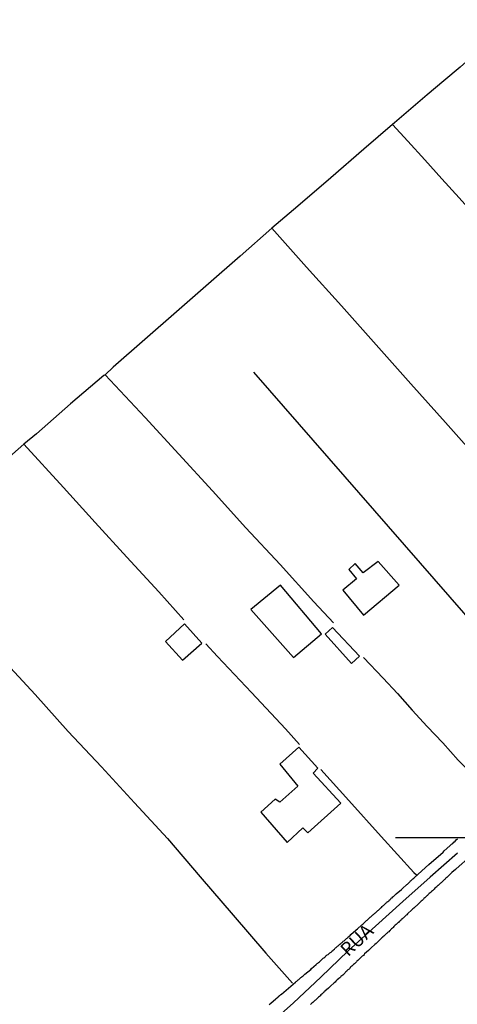
# Model space of a CAD drawing. Units: millimetres. Extents: x 180738 to 185399, y 1657880 to 1662326.
# Drawn here: x 182416 to 182497, y 1660574 to 1660756 of the extents above; entities that cross this region are included whole.
import ezdxf
from ezdxf.enums import TextEntityAlignment as Align

# ---------------------------------------------------------------- set-up
doc = ezdxf.new("R2010")
doc.units = ezdxf.units.MM
for name, color, linetype in [('V-EDIFICACAO', 2, 'Continuous'), ('V-EIXO_DE_LOGRADOURO', 3, 'Continuous'), ('V-LOTE', 1, 'Continuous'), ('V-NOME_DOS_LOGRADOUROS', 7, 'Continuous'), ('V-QUADRA', 6, 'Continuous')]:
    doc.layers.add(name, color=color, linetype=linetype)
doc.styles.get("Standard").update_dxf_attribs({"font": 'ARIAL.TTF'})

msp = doc.modelspace()

# ---------------------------------------------------------------- linework, layer by layer
at = {"layer": 'Defpoints'}
for p, q in [((182566.144, 1660568.408), (182459.558, 1660690.867)), ((182782.644, 1660604.908), (182485.644, 1660604.908))]:
    msp.add_line(p, q, dxfattribs=at)
at = {"layer": 'V-EDIFICACAO'}
for points in [[(182479.73, 1660653.85), (182478.24, 1660655.55), (182477.05, 1660654.46), (182478.45, 1660652.74), (182475.98, 1660650.64), (182479.74, 1660646.03), (182486.36, 1660651.52), (182482.48, 1660655.89), (182479.73, 1660653.85)], [(182464.45, 1660651.54), (182458.98, 1660647.03), (182466.85, 1660638.21), (182472.04, 1660642.59), (182464.45, 1660651.54)], [(182446.77, 1660644.4), (182443.25, 1660641.17), (182446.4, 1660637.7), (182449.99, 1660640.83), (182446.77, 1660644.4)], [(182479.05, 1660638.45), (182479.05, 1660638.45), (182474.07, 1660643.72), (182472.69, 1660642.49), (182477.54, 1660637.1), (182479.05, 1660638.45)], [(182467.86, 1660621.67), (182464.36, 1660618.54), (182467.64, 1660614.47), (182464.37, 1660611.51), (182463.51, 1660612.04), (182460.86, 1660609.68), (182465.7, 1660604.07), (182468.558, 1660606.752), (182468.558, 1660606.752), (182469.5, 1660605.86), (182475.59, 1660611.3), (182470.472, 1660616.841), (182470.472, 1660616.841), (182471.36, 1660617.77), (182467.86, 1660621.67)]]:
    msp.add_lwpolyline(points, close=True, dxfattribs=at)
at = {"layer": 'V-EIXO_DE_LOGRADOURO'}
msp.add_lwpolyline([(182497.12, 1660602.11), (182492.08, 1660597.66), (182487.04, 1660593.17), (182482, 1660588.63), (182476.96, 1660584.09), (182471.92, 1660579.21), (182466.88, 1660574.52), (182461.79, 1660569.93)], dxfattribs=at)
at = {"layer": 'V-LOTE'}
for points in [[(182507.63, 1660755.87), (182506.6, 1660754.87), (182503.52, 1660752.36), (182500.54, 1660749.75), (182497.56, 1660747.14), (182494.55, 1660744.58), (182491.52, 1660742.02), (182488.49, 1660739.43), (182485.46, 1660736.84), (182485.13, 1660736.51), (182487.93, 1660733.48), (182491.08, 1660729.99), (182494.23, 1660726.5), (182497.38, 1660722.99), (182500.53, 1660719.48), (182503.68, 1660715.99), (182506.83, 1660712.5), (182509.98, 1660709.01), (182513.13, 1660705.6), (182514.99, 1660703.57)], [(182485.13, 1660736.51), (182479.8, 1660731.99), (182473.74, 1660726.72), (182467.68, 1660721.45), (182462.89, 1660717.39), (182469.29, 1660710.22), (182475.69, 1660703.05), (182482.09, 1660695.88), (182488.49, 1660688.71), (182494.89, 1660681.54), (182501.29, 1660674.37), (182507.69, 1660667.2), (182514.09, 1660660.03), (182520.49, 1660652.86), (182526.89, 1660645.69), (182529.7, 1660642.51)], [(182462.89, 1660717.39), (182457.03, 1660712.26), (182451.17, 1660707.13), (182445.31, 1660702), (182439.45, 1660696.87), (182433.59, 1660691.74), (182432.15, 1660690.36), (182439.5, 1660682.48), (182445.71, 1660675.7), (182451.92, 1660668.92), (182458.08, 1660662.14), (182464.38, 1660655.36), (182470.59, 1660648.48), (182474.26, 1660644.62)], [(182432.15, 1660690.36), (182431.88, 1660690.24), (182425.75, 1660684.99), (182419.5, 1660679.47), (182417.14, 1660677.55), (182424.44, 1660669.58), (182430.3, 1660663.09), (182436.16, 1660656.7), (182442.02, 1660650.31), (182446.67, 1660645.13)], [(182417.14, 1660677.55), (182410.84, 1660672.03), (182404.54, 1660666.76), (182398.43, 1660661.29), (182394.76, 1660658.16), (182400.94, 1660651.4), (182407.05, 1660644.67), (182413.16, 1660637.94), (182419.27, 1660631.36), (182425.33, 1660624.53), (182431.49, 1660618.04), (182437.55, 1660611.36), (182443.66, 1660604.78), (182449.67, 1660597.71), (182455.73, 1660590.69), (182461.79, 1660583.67), (182466.68, 1660578.11)], [(182450.69, 1660640.73), (182452.88, 1660638.4), (182459.13, 1660631.72), (182465.38, 1660625.04), (182467.98, 1660622.15)], [(182479.77, 1660638.19), (182483.42, 1660634.36), (182486.04, 1660631.53), (182488.73, 1660628.51), (182491.52, 1660625.49), (182494.38, 1660622.47), (182497.24, 1660619.28), (182499.86, 1660616.58)], [(182471.9, 1660617.51), (182477.06, 1660611.82), (182483.02, 1660605.19), (182489.03, 1660598.56), (182489.54, 1660598.1)]]:
    msp.add_lwpolyline(points, dxfattribs=at)
at = {"layer": 'V-QUADRA'}
for points in [[(182462.38, 1660574.17), (182462.67, 1660574.42), (182463.6, 1660575.22), (182463.72, 1660575.34), (182463.92, 1660575.49), (182464.04, 1660575.6), (182464.09, 1660575.62), (182464.15, 1660575.69), (182464.19, 1660575.75), (182464.24, 1660575.77), (182464.32, 1660575.83), (182464.36, 1660575.88), (182464.41, 1660575.9), (182464.45, 1660575.96), (182464.52, 1660576.01), (182464.58, 1660576.05), (182464.62, 1660576.09), (182464.63, 1660576.08), (182467.23, 1660578.29), (182467.36, 1660578.4), (182467.48, 1660578.5), (182467.63, 1660578.61), (182467.74, 1660578.72), (182467.85, 1660578.82), (182468, 1660578.93), (182468.12, 1660579.04), (182468.23, 1660579.14), (182468.36, 1660579.25), (182468.49, 1660579.34), (182468.62, 1660579.46), (182468.74, 1660579.57), (182468.95, 1660579.75), (182470.03, 1660580.64), (182470.19, 1660580.82), (182470.2, 1660580.83), (182471.07, 1660581.58), (182471.22, 1660581.73), (182471.35, 1660581.82), (182471.46, 1660581.92), (182471.65, 1660582.07), (182471.76, 1660582.2), (182471.89, 1660582.31), (182472.01, 1660582.44), (182472.12, 1660582.52), (182472.23, 1660582.61), (182472.36, 1660582.71), (182472.48, 1660582.82), (182472.63, 1660582.93), (182472.74, 1660583.04), (182472.85, 1660583.14), (182472.97, 1660583.23), (182473.1, 1660583.33), (182473.23, 1660583.42), (182473.36, 1660583.52), (182473.44, 1660583.59), (182473.55, 1660583.7), (182473.66, 1660583.78), (182473.79, 1660583.87), (182473.87, 1660583.93), (182473.96, 1660584.04), (182474.11, 1660584.14), (182474.24, 1660584.27), (182474.4, 1660584.4), (182474.51, 1660584.51), (182474.51, 1660584.51), (182474.62, 1660584.64), (182474.73, 1660584.72), (182474.85, 1660584.83), (182474.98, 1660584.93), (182475.07, 1660585), (182475.16, 1660585.09), (182475.28, 1660585.19), (182475.43, 1660585.32), (182475.56, 1660585.43), (182475.69, 1660585.55), (182475.82, 1660585.64), (182475.94, 1660585.75), (182476.05, 1660585.85), (182476.18, 1660585.94), (182476.31, 1660586.05), (182476.39, 1660586.11), (182476.48, 1660586.2), (182476.56, 1660586.28), (182476.65, 1660586.37), (182476.75, 1660586.43), (182476.86, 1660586.52), (182476.97, 1660586.65), (182477.14, 1660586.79), (182477.29, 1660586.92), (182477.46, 1660587.12), (182478.34, 1660587.91), (182478.42, 1660587.99), (182478.64, 1660588.16), (182479.49, 1660588.89), (182479.62, 1660589.02), (182479.79, 1660589.14), (182479.96, 1660589.3), (182480.09, 1660589.43), (182480.2, 1660589.55), (182480.3, 1660589.66), (182480.45, 1660589.76), (182480.58, 1660589.89), (182480.69, 1660589.98), (182480.77, 1660590.06), (182480.88, 1660590.15), (182481.01, 1660590.28), (182481.14, 1660590.36), (182481.26, 1660590.49), (182481.37, 1660590.6), (182481.48, 1660590.71), (182481.61, 1660590.79), (182481.73, 1660590.92), (182481.86, 1660591.03), (182481.97, 1660591.11), (182482.08, 1660591.22), (182482.18, 1660591.3), (182482.29, 1660591.39), (182482.39, 1660591.52), (182482.51, 1660591.6), (182482.63, 1660591.71), (182482.76, 1660591.82), (182482.85, 1660591.92), (182482.95, 1660592.01), (182483.06, 1660592.11), (182483.19, 1660592.24), (182483.32, 1660592.37), (182483.44, 1660592.46), (182483.59, 1660592.59), (182483.7, 1660592.71), (182483.83, 1660592.8), (182483.96, 1660592.93), (182484.06, 1660593.01), (182484.15, 1660593.12), (182484.28, 1660593.2), (182484.41, 1660593.31), (182484.53, 1660593.44), (182484.68, 1660593.57), (182484.79, 1660593.68), (182484.9, 1660593.78), (182485.05, 1660593.89), (182485.18, 1660594.02), (182485.3, 1660594.14), (182485.49, 1660594.29), (182485.6, 1660594.4), (182485.82, 1660594.59), (182486.8, 1660595.43), (182487, 1660595.63), (182487.01, 1660595.64), (182487.7, 1660596.28), (182487.76, 1660596.35), (182487.86, 1660596.41), (182487.98, 1660596.52), (182488.12, 1660596.65), (182488.27, 1660596.78), (182488.36, 1660596.88), (182488.44, 1660596.97), (182488.57, 1660597.07), (182488.68, 1660597.18), (182488.79, 1660597.28), (182488.89, 1660597.37), (182489.04, 1660597.5), (182489.13, 1660597.61), (182489.18, 1660597.64), (182491.8, 1660600.01), (182494.45, 1660602.31), (182494.66, 1660602.54), (182495.69, 1660603.44), (182495.77, 1660603.52), (182496.01, 1660603.74), (182496.22, 1660603.91), (182496.44, 1660604.12), (182496.67, 1660604.34), (182496.88, 1660604.57), (182497.12, 1660604.76)], [(182499.49, 1660601.54), (182496.86, 1660599.2), (182496.76, 1660599.1), (182496.03, 1660598.51), (182495.88, 1660598.33), (182495.77, 1660598.22), (182495.64, 1660598.1), (182495.52, 1660597.99), (182495.36, 1660597.86), (182495.24, 1660597.73), (182495.11, 1660597.61), (182495.11, 1660597.61), (182494.96, 1660597.48), (182494.85, 1660597.37), (182494.75, 1660597.26), (182494.64, 1660597.16), (182494.47, 1660597.01), (182494.32, 1660596.88), (182494.21, 1660596.77), (182494.06, 1660596.65), (182493.98, 1660596.54), (182493.78, 1660596.39), (182493.76, 1660596.37), (182493.7, 1660596.28), (182493.64, 1660596.26), (182493.59, 1660596.22), (182493.55, 1660596.13), (182493.49, 1660596.11), (182493.38, 1660596.02), (182493.27, 1660595.92), (182493.12, 1660595.77), (182492.95, 1660595.62), (182492.8, 1660595.49), (182492.72, 1660595.38), (182492.63, 1660595.3), (182492.48, 1660595.17), (182492.31, 1660595.02), (182492.23, 1660594.91), (182492.05, 1660594.79), (182491.88, 1660594.64), (182491.78, 1660594.51), (182491.65, 1660594.42), (182491.56, 1660594.31), (182491.46, 1660594.23), (182491.35, 1660594.12), (182491.22, 1660593.99), (182491.09, 1660593.87), (182490.92, 1660593.72), (182490.84, 1660593.63), (182490.75, 1660593.53), (182490.6, 1660593.37), (182490.41, 1660593.23), (182490.24, 1660593.06), (182490.11, 1660592.93), (182489.9, 1660592.76), (182489.02, 1660591.97), (182488.89, 1660591.82), (182488.7, 1660591.65), (182487.91, 1660590.9), (182487.76, 1660590.73), (182487.65, 1660590.66), (182487.5, 1660590.54), (182487.35, 1660590.38), (182487.25, 1660590.28), (182487.06, 1660590.13), (182486.86, 1660589.96), (182486.76, 1660589.83), (182486.6, 1660589.7), (182486.48, 1660589.55), (182486.35, 1660589.47), (182486.2, 1660589.32), (182486.09, 1660589.23), (182485.92, 1660589.08), (182485.79, 1660588.95), (182485.62, 1660588.8), (182485.47, 1660588.67), (182485.39, 1660588.55), (182485.22, 1660588.4), (182485.09, 1660588.27), (182484.96, 1660588.14), (182484.83, 1660588.01), (182484.74, 1660587.93), (182484.66, 1660587.84), (182484.55, 1660587.76), (182484.41, 1660587.61), (182484.21, 1660587.46), (182484.13, 1660587.35), (182484.02, 1660587.26), (182483.91, 1660587.18), (182483.78, 1660587.03), (182483.59, 1660586.88), (182483.49, 1660586.77), (182483.33, 1660586.65), (182483.25, 1660586.54), (182483.08, 1660586.41), (182482.91, 1660586.26), (182482.78, 1660586.13), (182482.65, 1660585.98), (182482.48, 1660585.81), (182482.31, 1660585.64), (182482.16, 1660585.51), (182482.08, 1660585.43), (182481.88, 1660585.26), (182481.2, 1660584.66), (182481.14, 1660584.59), (182480.97, 1660584.44), (182480.86, 1660584.34), (182480.67, 1660584.17), (182479.96, 1660583.55), (182479.96, 1660583.53), (182479.88, 1660583.38), (182479.75, 1660583.25), (182479.75, 1660583.25), (182479.55, 1660583.1), (182479.4, 1660582.97), (182479.3, 1660582.86), (182479.17, 1660582.74), (182479.04, 1660582.58), (182478.93, 1660582.5), (182478.85, 1660582.41), (182478.72, 1660582.31), (182478.57, 1660582.18), (182478.47, 1660582.05), (182478.34, 1660581.94), (182478.21, 1660581.82), (182478.08, 1660581.71), (182477.93, 1660581.58), (182477.78, 1660581.43), (182477.61, 1660581.28), (182477.46, 1660581.14), (182477.33, 1660580.98), (182477.23, 1660580.85), (182477.1, 1660580.73), (182476.9, 1660580.58), (182476.75, 1660580.45), (182476.67, 1660580.34), (182476.5, 1660580.22), (182476.39, 1660580.07), (182476.33, 1660579.98), (182476.29, 1660579.89), (182476.12, 1660579.77), (182475.94, 1660579.62), (182475.8, 1660579.49), (182475.62, 1660579.34), (182475.5, 1660579.21), (182475.39, 1660579.1), (182475.24, 1660578.97), (182475.13, 1660578.89), (182474.94, 1660578.72), (182474.81, 1660578.61), (182474.66, 1660578.46), (182474.55, 1660578.33), (182474.38, 1660578.18), (182473.68, 1660577.57), (182473.55, 1660577.42), (182473.32, 1660577.22), (182472.65, 1660576.63), (182472.57, 1660576.54), (182472.4, 1660576.39), (182472.2, 1660576.22), (182472.1, 1660576.11), (182471.93, 1660575.99), (182471.8, 1660575.81), (182471.67, 1660575.68), (182471.48, 1660575.54), (182471.35, 1660575.41), (182471.16, 1660575.26), (182471.03, 1660575.13), (182470.9, 1660575), (182470.79, 1660574.91), (182470.69, 1660574.83), (182470.54, 1660574.68), (182470.41, 1660574.55), (182470.24, 1660574.42), (182470.11, 1660574.3), (182469.98, 1660574.19)]]:
    msp.add_lwpolyline(points, dxfattribs=at)

# ---------------------------------------------------------------- texts
at = {"layer": 'V-NOME_DOS_LOGRADOUROS'}
msp.add_text('RUA', height=2.5, rotation=43, dxfattribs=at).set_placement((182477.46, 1660582.31), align=Align.BOTTOM_LEFT)

doc.saveas('drawing.dxf')
